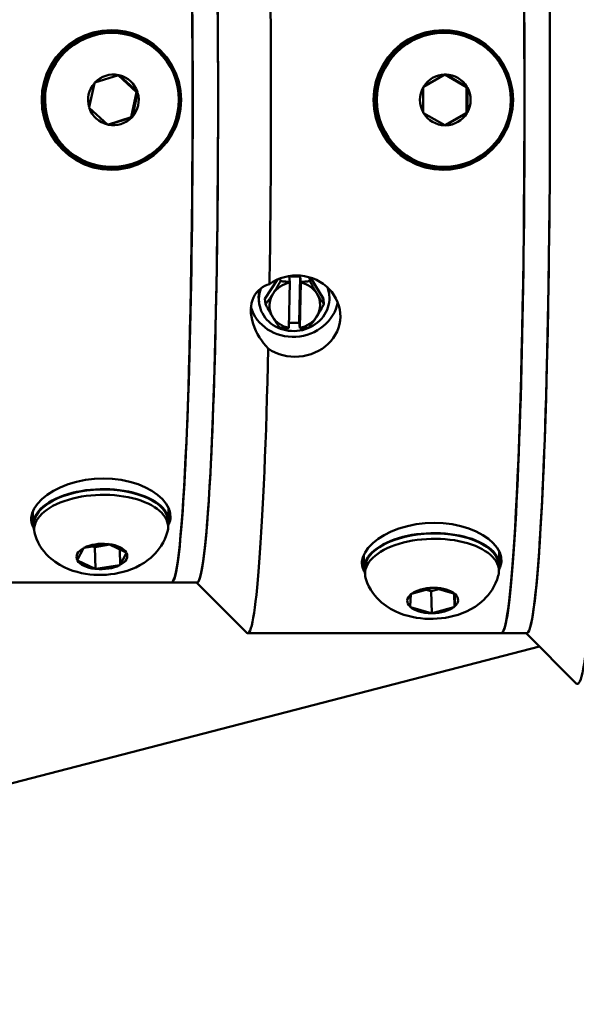
# Model space of a CAD drawing. Extents: x 1 to 450, y -8 to 139.
# Drawn here: x 80 to 83, y 83 to 87 of the extents above; entities that cross this region are included whole.
import ezdxf

# ---------------------------------------------------------------- set-up
doc = ezdxf.new("R2010")
doc.units = 0
doc.header["$LTSCALE"] = 11.111111
doc.header["$MEASUREMENT"] = 0
doc.layers.add('Visible Edges(ANSI)', color=7, linetype='Continuous', lineweight=50)
doc.layers.add('Visible Tangent Edges(ANSI)', color=7, linetype='Continuous', lineweight=50)

msp = doc.modelspace()

# ---------------------------------------------------------------- linework, layer by layer
at = {"layer": 'Visible Edges(ANSI)'}
for p, q in [((80.5759, 87.4072), (80.5799, 87.4072)), ((80.5812, 87.4032), (80.5799, 87.4032)), ((82.2113, 87.4072), (82.2152, 87.4072)), ((82.2165, 87.4032), (82.2152, 87.4032)), ((80.4976, 87.1592), (80.6129, 87.1957)), ((80.703, 87.1112), (80.6114, 87.1952)), ((80.6129, 87.1957), (80.6154, 87.1965)), ((80.6154, 87.1965), (80.6174, 87.1947)), ((80.6174, 87.1947), (80.7065, 87.113)), ((82.1165, 87.1376), (82.2212, 87.1981)), ((82.3273, 87.1363), (82.2208, 87.1979)), ((82.2212, 87.1981), (82.2235, 87.1995)), ((82.2235, 87.1995), (82.2258, 87.1981)), ((82.2258, 87.1981), (82.3305, 87.1376)), ((80.4684, 87.0377), (80.4945, 87.1559)), ((80.4945, 87.1559), (80.4951, 87.1584)), ((80.4951, 87.1584), (80.4976, 87.1592)), ((80.6758, 86.9879), (80.703, 87.1112)), ((80.7079, 87.1086), (80.6818, 86.9904)), ((80.7085, 87.1112), (80.703, 87.1112)), ((80.7065, 87.113), (80.7085, 87.1112)), ((80.7085, 87.1112), (80.7079, 87.1086)), ((82.1142, 87.1363), (82.1165, 87.1376)), ((82.1142, 87.1337), (82.1142, 87.1363)), ((82.1142, 87.0126), (82.1142, 87.1337)), ((82.3328, 87.1363), (82.3273, 87.1363)), ((82.3273, 87.01), (82.3273, 87.1363)), ((82.3305, 87.1376), (82.3328, 87.1363)), ((82.3328, 87.1363), (82.3328, 87.1337)), ((82.3328, 87.1337), (82.3328, 87.0126)), ((80.4678, 87.0351), (80.4684, 87.0377)), ((80.4698, 87.0334), (80.4678, 87.0351)), ((80.5589, 86.9516), (80.4698, 87.0334)), ((82.1142, 87.01), (82.1142, 87.0126)), ((82.1165, 87.0087), (82.1142, 87.01)), ((82.2212, 86.9482), (82.1165, 87.0087)), ((82.2208, 86.9484), (82.3273, 87.01)), ((82.3305, 87.0087), (82.2258, 86.9482)), ((82.3328, 87.01), (82.3273, 87.01)), ((82.3328, 87.01), (82.3305, 87.0087)), ((82.3328, 87.0126), (82.3328, 87.01)), ((80.5609, 86.9498), (80.5589, 86.9516)), ((80.5595, 86.9511), (80.6758, 86.9879)), ((80.5634, 86.9506), (80.5609, 86.9498)), ((80.6787, 86.9871), (80.5634, 86.9506)), ((80.6812, 86.9879), (80.6758, 86.9879)), ((80.6812, 86.9879), (80.6787, 86.9871)), ((80.6818, 86.9904), (80.6812, 86.9879)), ((82.2235, 86.9469), (82.2212, 86.9482)), ((82.2258, 86.9482), (82.2235, 86.9469)), ((80.5759, 86.7392), (80.5799, 86.7392)), ((80.5812, 86.7432), (80.5799, 86.7432)), ((82.2113, 86.7392), (82.2152, 86.7392)), ((82.2165, 86.7432), (82.2152, 86.7432)), ((81.3348, 86.0945), (81.3961, 86.1888)), ((81.4105, 86.1947), (81.4118, 86.1812)), ((81.453, 85.9509), (81.4573, 86.1739)), ((81.4547, 86.2035), (81.5087, 86.2035)), ((81.4573, 86.1773), (81.4547, 86.2035)), ((81.4573, 86.1773), (81.4573, 86.1739)), ((81.4757, 86.2087), (81.5067, 86.2087)), ((81.5087, 86.2035), (81.5042, 85.9751)), ((81.5113, 86.1739), (81.5069, 85.9509)), ((81.5087, 86.2035), (81.5112, 86.1773)), ((81.5113, 86.1739), (81.5112, 86.1773)), ((81.5541, 86.2005), (81.556, 86.1812)), ((81.5593, 86.1989), (81.6232, 86.0945)), ((81.3058, 86.0776), (81.3046, 86.0902)), ((81.3348, 86.0945), (81.3375, 86.067)), ((81.6232, 86.0945), (81.6259, 86.067)), ((81.6521, 86.1115), (81.6509, 86.1241)), ((81.453, 85.9509), (81.4529, 85.9489)), ((81.5042, 85.9751), (81.4535, 85.9751)), ((81.5068, 85.9489), (81.5042, 85.9751)), ((81.5068, 85.9489), (81.5069, 85.9509)), ((80.8596, 85.0671), (80.8613, 84.9988)), ((80.1918, 85.0493), (80.1935, 84.982)), ((80.1982, 84.9561), (80.1975, 84.9821)), ((80.858, 84.9727), (80.8573, 84.9987)), ((80.4105, 84.8081), (80.4411, 84.8672)), ((80.4411, 84.8672), (80.4417, 84.8685)), ((80.4417, 84.8685), (80.4443, 84.8689)), ((80.4443, 84.8689), (80.5609, 84.8871)), ((80.4895, 84.8759), (80.4969, 84.8724)), ((80.4969, 84.8724), (80.5709, 84.884)), ((80.4996, 84.7642), (80.4969, 84.8724)), ((80.5609, 84.8871), (80.5635, 84.8875)), ((80.5635, 84.8875), (80.5654, 84.8866)), ((80.5654, 84.8866), (80.6514, 84.8457)), ((80.6214, 84.7832), (80.6194, 84.8609)), ((80.6527, 84.8435), (80.6221, 84.7845)), ((80.6514, 84.8457), (80.6533, 84.8448)), ((80.6533, 84.8448), (80.6527, 84.8435)), ((81.8217, 84.8327), (81.8234, 84.7655)), ((82.4895, 84.8504), (82.4912, 84.7823)), ((80.4098, 84.8068), (80.4105, 84.8081)), ((80.4117, 84.8059), (80.4098, 84.8068)), ((80.4978, 84.7651), (80.4117, 84.8059)), ((80.6189, 84.7828), (80.5022, 84.7646)), ((80.6214, 84.7832), (80.6189, 84.7828)), ((80.6221, 84.7845), (80.6214, 84.7832)), ((82.4879, 84.7562), (82.4872, 84.7822)), ((80.4996, 84.7642), (80.4978, 84.7651)), ((80.5022, 84.7646), (80.4996, 84.7642)), ((81.8281, 84.7396), (81.8274, 84.7656)), ((79.6258, 84.6982), (80.8746, 84.6982)), ((80.8756, 84.6982), (81.0005, 84.6982)), ((80.9982, 84.6982), (81.2452, 84.4507)), ((82.0569, 84.6415), (82.1639, 84.6718)), ((82.1639, 84.6718), (82.1662, 84.6725)), ((82.1662, 84.6725), (82.1685, 84.6718)), ((82.1685, 84.6718), (82.2709, 84.6415)), ((82.0499, 84.5791), (82.0545, 84.6396)), ((82.0545, 84.6396), (82.0546, 84.6409)), ((82.0546, 84.6409), (82.0569, 84.6415)), ((82.1288, 84.6619), (82.154, 84.6544)), ((82.154, 84.6544), (82.1914, 84.665)), ((82.1567, 84.5462), (82.154, 84.6544)), ((82.2683, 84.5777), (82.2667, 84.6428)), ((82.273, 84.6396), (82.2684, 84.5791)), ((82.2709, 84.6415), (82.2731, 84.6409)), ((82.2731, 84.6409), (82.273, 84.6396)), ((82.0498, 84.5777), (82.0499, 84.5791)), ((82.052, 84.5771), (82.0498, 84.5777)), ((82.1545, 84.5468), (82.052, 84.5771)), ((82.266, 84.5771), (82.159, 84.5468)), ((82.2683, 84.5777), (82.266, 84.5771)), ((82.2684, 84.5791), (82.2683, 84.5777)), ((82.1567, 84.5462), (82.1545, 84.5468)), ((82.159, 84.5468), (82.1567, 84.5462)), ((81.2502, 84.4482), (82.499, 84.4482)), ((82.5, 84.4482), (82.6249, 84.4482)), ((82.6224, 84.4482), (82.8692, 84.2009)), ((75.888, 82.6215), (82.6877, 84.3828))]:
    msp.add_line(p, q, dxfattribs=at)
at = {"layer": 'Visible Edges(ANSI)', "flags": 128}
for points in [[(80.2351, 87.0732), (80.238, 87.1171), (80.2467, 87.1615), (80.2612, 87.2048), (80.2814, 87.2457), (80.3064, 87.2832), (80.3352, 87.3162), (80.368, 87.3452), (80.4053, 87.3704), (80.4461, 87.3907), (80.4893, 87.4053), (80.5336, 87.414), (80.5775, 87.4169), (80.6214, 87.414), (80.6658, 87.4053), (80.7091, 87.3907), (80.7501, 87.3704), (80.7877, 87.3452), (80.8209, 87.3162), (80.8499, 87.2832), (80.8752, 87.2457), (80.8956, 87.2048), (80.9103, 87.1615), (80.9191, 87.1171), (80.922, 87.0732)], [(81.8705, 87.0732), (81.8734, 87.1171), (81.882, 87.1614), (81.8965, 87.2048), (81.9167, 87.2457), (81.9418, 87.2832), (81.9706, 87.3162), (82.0035, 87.3452), (82.0408, 87.3704), (82.0816, 87.3907), (82.1248, 87.4053), (82.1691, 87.414), (82.2129, 87.4169), (82.2568, 87.414), (82.3012, 87.4053), (82.3446, 87.3907), (82.3856, 87.3704), (82.4231, 87.3452), (82.4563, 87.3162), (82.4853, 87.2832), (82.5106, 87.2457), (82.531, 87.2048), (82.5457, 87.1614), (82.5544, 87.1171), (82.5573, 87.0732)], [(80.922, 87.0732), (80.9191, 87.0292), (80.9103, 86.9849), (80.8956, 86.9415), (80.8752, 86.9006), (80.8499, 86.8631), (80.8209, 86.8301), (80.7877, 86.8011), (80.7501, 86.7759), (80.7091, 86.7556), (80.6658, 86.741), (80.6214, 86.7323), (80.5775, 86.7294), (80.5336, 86.7323), (80.4893, 86.741), (80.4461, 86.7556), (80.4053, 86.7759), (80.368, 86.8011), (80.3352, 86.8301), (80.3064, 86.8631), (80.2814, 86.9006), (80.2612, 86.9415), (80.2467, 86.9849), (80.238, 87.0292), (80.2351, 87.0732)], [(82.5573, 87.0732), (82.5544, 87.0292), (82.5457, 86.9849), (82.531, 86.9415), (82.5106, 86.9006), (82.4853, 86.8631), (82.4563, 86.8301), (82.4231, 86.8011), (82.3856, 86.7759), (82.3446, 86.7556), (82.3012, 86.741), (82.2568, 86.7323), (82.2129, 86.7294), (82.1691, 86.7323), (82.1248, 86.741), (82.0816, 86.7556), (82.0408, 86.7759), (82.0035, 86.8011), (81.9706, 86.8301), (81.9418, 86.8631), (81.9167, 86.9006), (81.8965, 86.9415), (81.882, 86.9849), (81.8734, 87.0292), (81.8705, 87.0732)], [(81.3577, 86.1668), (81.3745, 86.1777), (81.3926, 86.1872), (81.4115, 86.1951), (81.4311, 86.2013), (81.4511, 86.2057), (81.4711, 86.2084), (81.4908, 86.2093), (81.5104, 86.2084), (81.5304, 86.2058), (81.5502, 86.2015), (81.5696, 86.1954), (81.5884, 86.1875), (81.6061, 86.1781), (81.6227, 86.1672), (81.6378, 86.1553), (81.6515, 86.1423), (81.664, 86.128), (81.6752, 86.1124), (81.685, 86.0957), (81.6931, 86.0783), (81.6992, 86.0602), (81.7035, 86.0418), (81.7059, 86.0235), (81.7065, 86.0055)], [(81.3751, 86.1195), (81.3766, 86.1218), (81.3781, 86.1241), (81.3795, 86.1264), (81.381, 86.1288), (81.3825, 86.1311), (81.384, 86.1335), (81.3854, 86.1359), (81.3869, 86.1383), (81.3884, 86.1407), (81.3899, 86.1431), (81.3914, 86.1456), (81.3929, 86.1481), (81.3944, 86.1507), (81.3959, 86.1532), (81.3974, 86.1558), (81.399, 86.1585), (81.4005, 86.1612), (81.4021, 86.1639), (81.4036, 86.1666), (81.4052, 86.1694), (81.4068, 86.1723), (81.4085, 86.1752), (81.4101, 86.1781), (81.4118, 86.1812)], [(81.4118, 86.1812), (81.4138, 86.1809), (81.4159, 86.1807), (81.4179, 86.1805), (81.4199, 86.1802), (81.4219, 86.18), (81.4239, 86.1798), (81.4258, 86.1796), (81.4278, 86.1795), (81.4297, 86.1793), (81.4316, 86.1791), (81.4335, 86.1789), (81.4354, 86.1788), (81.4373, 86.1786), (81.4391, 86.1785), (81.441, 86.1783), (81.4428, 86.1782), (81.4447, 86.178), (81.4465, 86.1779), (81.4483, 86.1778), (81.4501, 86.1777), (81.4519, 86.1776), (81.4537, 86.1775), (81.4555, 86.1774), (81.4573, 86.1773)], [(81.5112, 86.1773), (81.513, 86.1774), (81.5148, 86.1775), (81.5166, 86.1776), (81.5184, 86.1777), (81.5201, 86.1778), (81.5219, 86.1779), (81.5237, 86.178), (81.5255, 86.1782), (81.5274, 86.1783), (81.5292, 86.1785), (81.531, 86.1786), (81.5329, 86.1788), (81.5347, 86.1789), (81.5366, 86.1791), (81.5385, 86.1793), (81.5404, 86.1795), (81.5423, 86.1796), (81.5442, 86.1798), (81.5461, 86.18), (81.5481, 86.1802), (81.55, 86.1805), (81.552, 86.1807), (81.554, 86.1809), (81.556, 86.1812)], [(81.556, 86.1812), (81.5576, 86.1781), (81.5593, 86.1752), (81.5609, 86.1723), (81.5624, 86.1694), (81.564, 86.1666), (81.5655, 86.1639), (81.5671, 86.1612), (81.5686, 86.1585), (81.57, 86.1558), (81.5715, 86.1532), (81.573, 86.1507), (81.5744, 86.1481), (81.5759, 86.1456), (81.5773, 86.1431), (81.5787, 86.1407), (81.5802, 86.1383), (81.5816, 86.1359), (81.583, 86.1335), (81.5844, 86.1311), (81.5858, 86.1288), (81.5872, 86.1264), (81.5886, 86.1241), (81.59, 86.1218), (81.5914, 86.1195)], [(81.3515, 85.8489), (81.3397, 85.862), (81.3285, 85.8756), (81.318, 85.8898), (81.3082, 85.9044), (81.299, 85.9201), (81.2904, 85.9366), (81.2828, 85.9537), (81.2764, 85.9713), (81.2715, 85.989), (81.268, 86.0066), (81.266, 86.0238), (81.2655, 86.0405), (81.2666, 86.0565), (81.2692, 86.0721), (81.2734, 86.0869), (81.279, 86.1008), (81.2859, 86.1135), (81.2941, 86.125), (81.3031, 86.1351), (81.3129, 86.1438), (81.3231, 86.1511), (81.334, 86.1573), (81.3455, 86.1626), (81.3577, 86.1668)], [(81.3375, 86.067), (81.3392, 86.0692), (81.3409, 86.0714), (81.3426, 86.0736), (81.3443, 86.0758), (81.346, 86.078), (81.3476, 86.0802), (81.3492, 86.0824), (81.3508, 86.0845), (81.3524, 86.0867), (81.354, 86.0888), (81.3555, 86.091), (81.3571, 86.0931), (81.3586, 86.0953), (81.3601, 86.0974), (81.3616, 86.0996), (81.3631, 86.1017), (81.3646, 86.1039), (81.3661, 86.1061), (81.3676, 86.1083), (81.3691, 86.1105), (81.3706, 86.1127), (81.3721, 86.115), (81.3736, 86.1172), (81.3751, 86.1195)], [(81.5914, 86.1195), (81.5928, 86.1172), (81.5942, 86.115), (81.5956, 86.1127), (81.597, 86.1105), (81.5983, 86.1083), (81.5997, 86.1061), (81.6011, 86.1039), (81.6025, 86.1017), (81.6039, 86.0996), (81.6053, 86.0974), (81.6067, 86.0953), (81.6081, 86.0931), (81.6095, 86.091), (81.6109, 86.0888), (81.6124, 86.0867), (81.6138, 86.0845), (81.6153, 86.0824), (81.6167, 86.0802), (81.6182, 86.078), (81.6197, 86.0758), (81.6212, 86.0736), (81.6228, 86.0714), (81.6243, 86.0692), (81.6259, 86.067)], [(81.3729, 86.0053), (81.3715, 86.0076), (81.3701, 86.0099), (81.3687, 86.0122), (81.3673, 86.0146), (81.3659, 86.0169), (81.3645, 86.0193), (81.3631, 86.0217), (81.3616, 86.0241), (81.3602, 86.0265), (81.3588, 86.029), (81.3574, 86.0314), (81.3559, 86.0339), (81.3545, 86.0365), (81.353, 86.039), (81.3515, 86.0416), (81.35, 86.0443), (81.3485, 86.047), (81.347, 86.0497), (81.3455, 86.0524), (81.3439, 86.0552), (81.3423, 86.0581), (81.3407, 86.061), (81.3391, 86.0639), (81.3375, 86.067)], [(81.6259, 86.067), (81.6242, 86.0639), (81.6226, 86.061), (81.6209, 86.0581), (81.6193, 86.0552), (81.6177, 86.0524), (81.6161, 86.0497), (81.6146, 86.047), (81.613, 86.0443), (81.6115, 86.0416), (81.61, 86.039), (81.6085, 86.0365), (81.607, 86.0339), (81.6055, 86.0314), (81.604, 86.029), (81.6025, 86.0265), (81.601, 86.0241), (81.5995, 86.0217), (81.598, 86.0193), (81.5966, 86.0169), (81.5951, 86.0146), (81.5936, 86.0122), (81.5921, 86.0099), (81.5907, 86.0076), (81.5892, 86.0053)], [(81.7065, 86.0055), (81.7052, 85.9875), (81.7021, 85.9694), (81.6971, 85.9513), (81.6903, 85.9337), (81.6815, 85.9167), (81.6711, 85.9006), (81.6593, 85.8857), (81.6462, 85.872), (81.6321, 85.8597), (81.6165, 85.8484), (81.5995, 85.8382), (81.5814, 85.8294), (81.5624, 85.822), (81.5427, 85.8163), (81.5227, 85.8123), (81.5027, 85.8099), (81.483, 85.8091), (81.4633, 85.81), (81.4435, 85.8124), (81.4236, 85.8165), (81.4043, 85.8223), (81.3856, 85.8297), (81.368, 85.8386), (81.3515, 85.8489)], [(81.4074, 85.9528), (81.4058, 85.955), (81.4042, 85.9572), (81.4027, 85.9594), (81.4012, 85.9616), (81.3997, 85.9638), (81.3982, 85.966), (81.3968, 85.9682), (81.3953, 85.9703), (81.3939, 85.9725), (81.3924, 85.9746), (81.391, 85.9768), (81.3896, 85.9789), (81.3882, 85.9811), (81.3868, 85.9832), (81.3854, 85.9854), (81.384, 85.9876), (81.3826, 85.9897), (81.3812, 85.9919), (81.3798, 85.9941), (81.3784, 85.9963), (81.377, 85.9985), (81.3757, 86.0008), (81.3743, 86.003), (81.3729, 86.0053)], [(81.5892, 86.0053), (81.5877, 86.003), (81.5862, 86.0008), (81.5847, 85.9985), (81.5832, 85.9963), (81.5817, 85.9941), (81.5802, 85.9919), (81.5787, 85.9897), (81.5772, 85.9876), (81.5757, 85.9854), (81.5742, 85.9832), (81.5727, 85.9811), (81.5712, 85.9789), (81.5696, 85.9768), (81.5681, 85.9746), (81.5665, 85.9725), (81.5649, 85.9703), (81.5633, 85.9682), (81.5617, 85.966), (81.5601, 85.9638), (81.5584, 85.9616), (81.5567, 85.9594), (81.555, 85.9572), (81.5533, 85.955), (81.5516, 85.9528)], [(81.4529, 85.9489), (81.4511, 85.949), (81.4493, 85.9491), (81.4475, 85.9492), (81.4457, 85.9493), (81.4439, 85.9494), (81.442, 85.9495), (81.4402, 85.9497), (81.4384, 85.9498), (81.4365, 85.9499), (81.4347, 85.9501), (81.4328, 85.9502), (81.4309, 85.9504), (81.4291, 85.9505), (81.4272, 85.9507), (81.4252, 85.9509), (81.4233, 85.9511), (81.4214, 85.9513), (81.4194, 85.9515), (81.4175, 85.9517), (81.4155, 85.9519), (81.4135, 85.9521), (81.4114, 85.9523), (81.4094, 85.9525), (81.4074, 85.9528)], [(81.5516, 85.9528), (81.5496, 85.9525), (81.5476, 85.9523), (81.5456, 85.9521), (81.5436, 85.9519), (81.5417, 85.9517), (81.5398, 85.9515), (81.5378, 85.9513), (81.5359, 85.9511), (81.534, 85.9509), (81.5322, 85.9507), (81.5303, 85.9505), (81.5284, 85.9504), (81.5266, 85.9502), (81.5248, 85.9501), (81.5229, 85.9499), (81.5211, 85.9498), (81.5193, 85.9497), (81.5175, 85.9495), (81.5157, 85.9494), (81.5139, 85.9493), (81.5121, 85.9492), (81.5104, 85.9491), (81.5086, 85.949), (81.5068, 85.9489)], [(80.1833, 85.0163), (80.1879, 85.0387), (80.1982, 85.0619), (80.2144, 85.0853), (80.2362, 85.1081), (80.2627, 85.1294), (80.2928, 85.1487), (80.3269, 85.1659), (80.3652, 85.1811), (80.4068, 85.1936), (80.4506, 85.2026), (80.4952, 85.2081), (80.5392, 85.2099), (80.583, 85.2081), (80.627, 85.2026), (80.6698, 85.1936), (80.71, 85.1811), (80.7465, 85.1659), (80.7785, 85.1487), (80.8063, 85.1294), (80.8301, 85.1081), (80.8489, 85.0853), (80.8619, 85.0619), (80.8689, 85.0387), (80.8702, 85.0163)], [(80.1954, 84.9665), (80.1943, 84.9685), (80.1932, 84.9705), (80.1921, 84.9725), (80.1912, 84.9745), (80.1902, 84.9765), (80.1894, 84.9786), (80.1886, 84.9806), (80.1878, 84.9827), (80.1871, 84.9848), (80.1865, 84.9868), (80.1859, 84.9889), (80.1854, 84.991), (80.1849, 84.9931), (80.1845, 84.9952), (80.1841, 84.9973), (80.1838, 84.9994), (80.1836, 85.0015), (80.1834, 85.0036), (80.1832, 85.0058), (80.1831, 85.0079), (80.1831, 85.01), (80.1831, 85.0121), (80.1832, 85.0142), (80.1833, 85.0163)], [(80.8702, 85.0163), (80.8701, 85.0149), (80.8699, 85.0134), (80.8697, 85.012), (80.8695, 85.0105), (80.8693, 85.0091), (80.869, 85.0076), (80.8688, 85.0061), (80.8685, 85.0047), (80.8681, 85.0032), (80.8678, 85.0018), (80.8674, 85.0003), (80.8669, 84.9989), (80.8665, 84.9974), (80.866, 84.996), (80.8655, 84.9945), (80.865, 84.9931), (80.8645, 84.9916), (80.8639, 84.9902), (80.8633, 84.9887), (80.8627, 84.9873), (80.862, 84.9859), (80.8613, 84.9844), (80.8606, 84.983), (80.8599, 84.9816)], [(81.8132, 84.7998), (81.8178, 84.8221), (81.8281, 84.8453), (81.8443, 84.8685), (81.8661, 84.891), (81.8926, 84.9121), (81.9228, 84.9311), (81.9568, 84.9481), (81.9951, 84.9631), (82.0368, 84.9753), (82.0806, 84.9842), (82.1252, 84.9895), (82.1692, 84.9913), (82.2129, 84.9895), (82.2569, 84.9842), (82.2997, 84.9753), (82.3399, 84.9631), (82.3765, 84.9481), (82.4084, 84.9311), (82.4362, 84.9121), (82.46, 84.891), (82.4788, 84.8685), (82.4918, 84.8453), (82.4989, 84.8221), (82.5001, 84.7998)], [(80.855, 84.9485), (80.849, 84.9292), (80.8416, 84.911), (80.8333, 84.8941), (80.8241, 84.8786), (80.8144, 84.8644), (80.8042, 84.8514), (80.7938, 84.8397), (80.7832, 84.829), (80.7725, 84.8193), (80.7618, 84.8105), (80.7404, 84.7951), (80.7192, 84.7825), (80.6982, 84.7719), (80.6774, 84.7631), (80.6567, 84.7557), (80.6362, 84.7497), (80.6157, 84.7449), (80.5952, 84.7411), (80.5748, 84.7382), (80.5543, 84.7363), (80.5338, 84.7353), (80.5133, 84.7353), (80.4928, 84.7362), (80.4722, 84.7379), (80.4516, 84.7407), (80.4309, 84.7445), (80.4101, 84.7496), (80.3891, 84.7559), (80.3678, 84.7635), (80.3462, 84.7729), (80.3243, 84.7845), (80.3023, 84.7988), (80.2912, 84.8071), (80.2801, 84.8163), (80.269, 84.8265), (80.2579, 84.8377), (80.2471, 84.8502), (80.2366, 84.8639), (80.2267, 84.8789), (80.2176, 84.8953), (80.2094, 84.913), (80.2023, 84.9321)], [(81.8254, 84.7497), (81.8242, 84.7517), (81.8231, 84.7537), (81.8221, 84.7557), (81.8211, 84.7578), (81.8202, 84.7598), (81.8193, 84.7619), (81.8185, 84.764), (81.8177, 84.766), (81.817, 84.7681), (81.8164, 84.7702), (81.8158, 84.7723), (81.8153, 84.7744), (81.8148, 84.7765), (81.8144, 84.7786), (81.814, 84.7807), (81.8137, 84.7829), (81.8135, 84.785), (81.8133, 84.7871), (81.8131, 84.7892), (81.813, 84.7913), (81.813, 84.7935), (81.813, 84.7956), (81.8131, 84.7977), (81.8132, 84.7998)], [(82.5001, 84.7998), (82.5, 84.7984), (82.4998, 84.7969), (82.4996, 84.7955), (82.4994, 84.794), (82.4992, 84.7925), (82.4989, 84.7911), (82.4987, 84.7896), (82.4984, 84.7881), (82.498, 84.7867), (82.4977, 84.7852), (82.4973, 84.7838), (82.4968, 84.7823), (82.4964, 84.7808), (82.4959, 84.7794), (82.4954, 84.7779), (82.4949, 84.7765), (82.4944, 84.775), (82.4938, 84.7736), (82.4932, 84.7721), (82.4925, 84.7707), (82.4919, 84.7692), (82.4912, 84.7678), (82.4905, 84.7664), (82.4898, 84.7649)], [(82.4849, 84.732), (82.4789, 84.7127), (82.4715, 84.6945), (82.4632, 84.6776), (82.454, 84.6621), (82.4443, 84.6479), (82.4341, 84.6349), (82.4237, 84.6232), (82.4131, 84.6125), (82.4024, 84.6028), (82.3917, 84.5939), (82.3703, 84.5786), (82.3491, 84.566), (82.3281, 84.5554), (82.3073, 84.5466), (82.2866, 84.5392), (82.2661, 84.5332), (82.2456, 84.5284), (82.2251, 84.5246), (82.2047, 84.5217), (82.1842, 84.5198), (82.1637, 84.5188), (82.1432, 84.5188), (82.1227, 84.5197), (82.1021, 84.5214), (82.0815, 84.5242), (82.0608, 84.528), (82.04, 84.5331), (82.019, 84.5394), (81.9977, 84.547), (81.9761, 84.5564), (81.9543, 84.568), (81.9322, 84.5823), (81.9211, 84.5906), (81.91, 84.5998), (81.8989, 84.6099), (81.8878, 84.6212), (81.877, 84.6337), (81.8665, 84.6474), (81.8566, 84.6624), (81.8475, 84.6788), (81.8393, 84.6965), (81.8322, 84.7156)]]:
    msp.add_lwpolyline(points, dxfattribs=at)
at = {"layer": 'Visible Edges(ANSI)'}
for centre, major_axis, ratio, start_param, end_param in [((82.499, 87.0732), (0, 2.625), 0.043619, 3.141593, 6.283185), ((82.5, 87.0732), (0, -2.625), 0.043619, 6.278823, 9.429141), ((82.6249, 87.0732), (0, 2.625), 0.043619, 3.141593, 6.283185), ((82.6249, 87.0732), (0, -2.625), 0.043619, 0, 3.141593), ((80.8746, 87.0732), (0, 2.375), 0.043619, 3.141593, 6.283185), ((80.8756, 87.0732), (0, -2.375), 0.043619, 6.278363, 9.4296), ((81.0005, 87.0732), (0, 2.375), 0.043619, 3.141593, 6.283185), ((81.0005, 87.0732), (0, -2.375), 0.043619, 0, 3.141593), ((81.2502, 87.0732), (0, 2.625), 0.043619, 4.35984, 4.890405), ((80.5759, 87.0732), (0, -0.334), 0.999048, 3.141593, 6.283185), ((80.5799, 87.0732), (0, -0.33), 0.999048, 3.141593, 6.283185), ((80.5759, 87.0732), (0.0008, -0.3437), 0.999048, 6.283177, 9.420325), ((82.2113, 87.0732), (0, -0.334), 0.999048, 3.141593, 6.283185), ((82.2152, 87.0732), (0, -0.33), 0.999048, 3.141593, 6.283185), ((82.2113, 87.0732), (0.0008, -0.3437), 0.999048, 6.283176, 9.420019), ((81.4821, 86.0624), (-0.1244, -0.0122), 0.912676, 4.82317, 5.652652), ((81.4821, 86.0624), (-0.1244, -0.0122), 0.912676, 3.558256, 4.387738), ((81.479, 86.0945), (0.1732, 0.017), 0.912676, 2.706712, 6.539891), ((81.4777, 86.1072), (-0.1732, -0.017), 0.912676, 5.968512, 6.283185), ((81.4777, 86.1072), (0.1732, 0.017), 0.912676, 0, 0.14679), ((81.4777, 86.1072), (-0.218, -0.0214), 0.912676, 0.168858, 2.884365), ((81.4821, 86.0624), (-0.1244, -0.0122), 0.912676, 5.652652, 6.699849), ((81.4821, 86.0624), (0.1244, 0.0122), 0.912676, 5.652652, 6.699849), ((81.4821, 86.0624), (0.1244, 0.0122), 0.912676, 3.558256, 4.387738), ((81.4821, 86.0624), (0.1244, 0.0122), 0.912676, 4.82317, 5.652652), ((81.2502, 87.0732), (0, -2.625), 0.043619, 6.23951, 7.368773), ((82.8747, 87.0732), (0, -2.875), 0.043619, 6.23951, 7.322188), ((80.5274, 84.9904), (-0.3339, -0.0084), 0.499524, 2.986673, 6.438105), ((80.5274, 84.9904), (-0.3299, -0.0083), 0.499524, 3.141593, 6.283185), ((80.5281, 84.9644), (-0.3299, -0.0083), 0.499524, 2.994798, 6.42998), ((80.5255, 85.0683), (-0.3436, -0.0087), 0.499524, 0.151292, 0.238741), ((80.5255, 85.0683), (0.3436, 0.0087), 0.499524, 6.044444, 6.13375), ((82.1573, 84.7739), (-0.3339, -0.0084), 0.499524, 2.986673, 6.438105), ((82.158, 84.7479), (-0.3299, -0.0083), 0.499524, 2.994798, 6.42998), ((82.1573, 84.7739), (-0.3299, -0.0083), 0.499524, 3.141593, 6.283185), ((82.1554, 84.8518), (-0.3436, -0.0087), 0.499524, 0.151353, 0.238741), ((82.1554, 84.8518), (0.3436, 0.0087), 0.499524, 6.044444, 6.133517)]:
    msp.add_ellipse(centre, major_axis=major_axis, ratio=ratio, start_param=start_param, end_param=end_param, dxfattribs=at)
for centre, major_axis, ratio in [((80.5812, 87.0732), (0.0994, -0.3146), 0.999221), ((80.5799, 87.0732), (0, -0.334), 0.999048), ((82.2152, 87.0732), (0, 0.334), 0.999048), ((82.2165, 87.0732), (0, -0.33), 0.999048)]:
    msp.add_ellipse(centre, major_axis=major_axis, ratio=ratio, dxfattribs=at)
at = {"layer": 'Visible Tangent Edges(ANSI)'}
for start, end in [(78.5361, 136.4474), (258.5361, 316.4474)]:
    msp.add_arc((80.5882, 87.0732), 0.1249, start, end, dxfattribs=at)
for centre, major_axis, ratio, start_param, end_param in [((80.5882, 87.0732), (0.0292, 0.1215), 0.999152, 5.272464, 6.283185), ((82.2235, 87.0732), (0.0645, 0.107), 0.999554, 0.560075, 1.570796), ((82.2235, 87.0732), (0.0023, 0.125), 0.999049, 5.272464, 6.283185), ((80.5882, 87.0732), (-0.0355, 0.1198), 0.999201, 0.560075, 1.570796), ((80.5882, 87.0732), (0.0355, -0.1198), 0.999201, 0.560075, 1.570796), ((82.2235, 87.0732), (-0.0605, 0.1093), 0.999494, 0.560075, 1.570796), ((82.2235, 87.0732), (0.0605, -0.1093), 0.999494, 0.560075, 1.570796), ((80.5882, 87.0732), (-0.0292, -0.1215), 0.999152, 5.272464, 6.283185), ((82.2235, 87.0732), (-0.0023, -0.125), 0.999049, 5.272464, 6.283185), ((82.2235, 87.0732), (-0.0645, -0.107), 0.999554, 0.560075, 1.570796), ((80.5316, 84.8258), (-0.125, -0.0031), 0.499524, 5.509628, 6.520349), ((80.5316, 84.8258), (0.125, 0.0031), 0.499524, 1.320838, 2.331559), ((80.5316, 84.8258), (0.125, 0.0031), 0.499524, 0.27364, 1.284361), ((80.5316, 84.8258), (0.125, 0.0031), 0.499524, 5.509628, 6.520349), ((80.5316, 84.8258), (-0.125, -0.0031), 0.499524, 0.27364, 1.284361), ((80.5316, 84.8258), (-0.125, -0.0031), 0.499524, 1.320838, 2.331559), ((82.1615, 84.6093), (0.125, 0.0031), 0.499524, 1.538662, 2.549383), ((82.1615, 84.6093), (0.125, 0.0031), 0.499524, 0.491464, 1.502185), ((82.1615, 84.6093), (-0.125, -0.0031), 0.499524, 5.727452, 6.738173), ((82.1615, 84.6093), (0.125, 0.0031), 0.499524, 5.727452, 6.738173), ((82.1615, 84.6093), (-0.125, -0.0031), 0.499524, 0.491464, 1.502185), ((82.1615, 84.6093), (-0.125, -0.0031), 0.499524, 1.538662, 2.549383)]:
    msp.add_ellipse(centre, major_axis=major_axis, ratio=ratio, start_param=start_param, end_param=end_param, dxfattribs=at)

doc.saveas('drawing.dxf')
